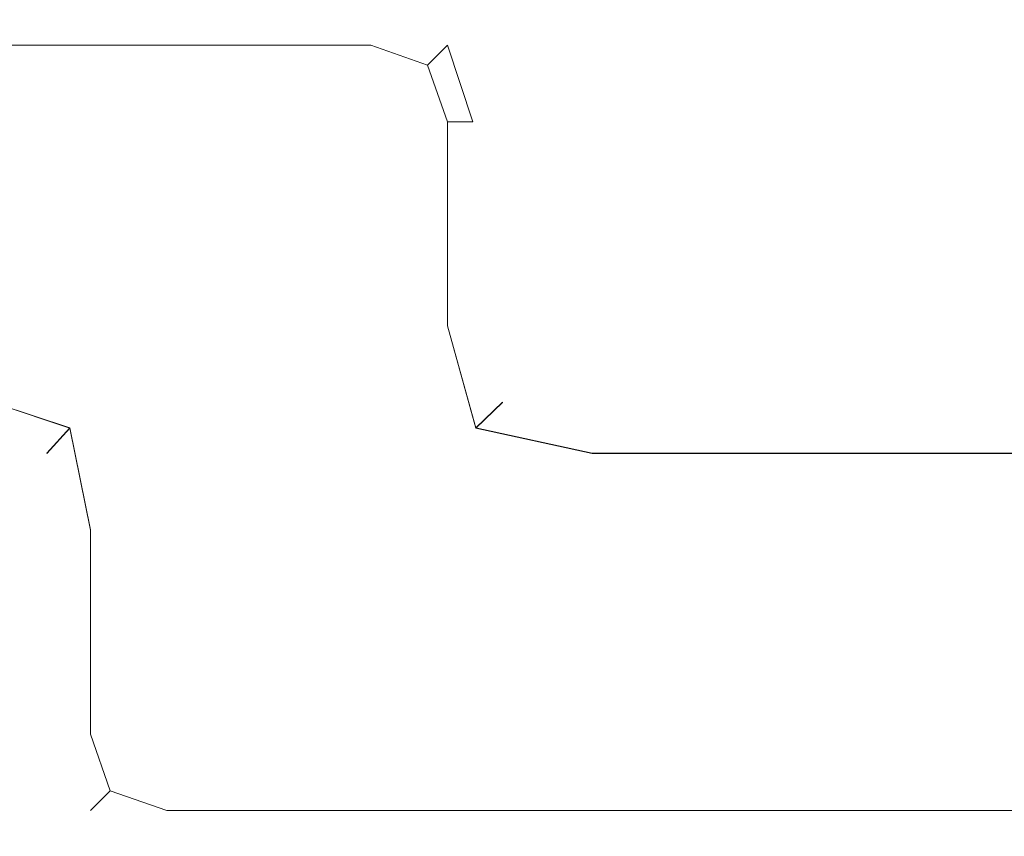
# Model space of a CAD drawing. Extents: x 0 to 900, y -15 to 0.
# Drawn here: x 872 to 875, y -15 to -13 of the extents above; entities that cross this region are included whole.
import ezdxf

# ---------------------------------------------------------------- set-up
doc = ezdxf.new("R2010")
doc.units = 0
doc.header["$LTSCALE"] = 500
doc.header["$MEASUREMENT"] = 0
doc.layers.add('CHROM', color=253, linetype='Continuous')

msp = doc.modelspace()

# ---------------------------------------------------------------- linework, layer by layer
at = {"layer": 'CHROM', "lineweight": 0}
for points, invisible_edges in [([(872.413, -13.0001, 450.526), (872.608, -13.0001, 450.526), (872.608, -13, 113.256), (872.413, -13, 113.256)], 15), ([(872.413, -13, 0.499), (872.413, -13, 113.256), (872.608, -13, 113.256), (872.608, -13, 0.499)], 15), ([(872.413, -13, 0.499), (872.608, -13, 0.499), (872.608, -13.062, 0.125), (872.413, -13.062, 0.125)], 11), ([(872.413, -13.0002, 1399.527), (872.608, -13.0002, 1399.527), (872.608, -13.0001, 912.539), (872.413, -13.0001, 912.539)], 15), ([(872.413, -13.0001, 450.526), (872.413, -13.0001, 912.539), (872.608, -13.0001, 912.539), (872.608, -13.0001, 450.526)], 15), ([(872.413, -13.0002, 1399.527), (872.413, -13.0003, 1774.132), (872.608, -13.0003, 1774.132), (872.608, -13.0002, 1399.527)], 15), ([(872.413, -13.0003, 1899.001), (872.413, -13.0003, 1899.1011), (872.608, -13.0003, 1899.1011), (872.608, -13.0003, 1899.001)], 15), ([(872.413, -13.0003, 1899.001), (872.608, -13.0003, 1899.001), (872.608, -13.0003, 1774.132), (872.413, -13.0003, 1774.132)], 15), ([(872.413, -13.0003, 1899.401), (872.413, -13.0003, 1899.725), (872.608, -13.0003, 1899.725), (872.608, -13.0003, 1899.401)], 15), ([(872.413, -13.0003, 1899.401), (872.608, -13.0003, 1899.401), (872.608, -13.0003, 1899.1011), (872.413, -13.0003, 1899.1011)], 15), ([(872.413, -13.0003, 1899.8999), (872.413, -13.0623, 1899.975), (872.608, -13.0623, 1899.975), (872.608, -13.0003, 1899.8999)], 15), ([(872.413, -13.0003, 1899.8999), (872.608, -13.0003, 1899.8999), (872.608, -13.0003, 1899.725), (872.413, -13.0003, 1899.725)], 15), ([(872.84, -13.0001, 450.526), (872.84, -13, 113.256), (872.608, -13, 113.256), (872.608, -13.0001, 450.526)], 15), ([(872.84, -13, 0.499), (872.608, -13, 0.499), (872.608, -13, 113.256), (872.84, -13, 113.256)], 15), ([(872.84, -13, 0.499), (872.84, -13.062, 0.125), (872.608, -13.062, 0.125), (872.608, -13, 0.499)], 13), ([(872.84, -13.0002, 1399.527), (872.84, -13.0001, 912.539), (872.608, -13.0001, 912.539), (872.608, -13.0002, 1399.527)], 15), ([(872.84, -13.0001, 450.526), (872.608, -13.0001, 450.526), (872.608, -13.0001, 912.539), (872.84, -13.0001, 912.539)], 15), ([(872.84, -13.0002, 1399.527), (872.608, -13.0002, 1399.527), (872.608, -13.0003, 1774.132), (872.84, -13.0003, 1774.132)], 15), ([(872.84, -13.0003, 1899.001), (872.608, -13.0003, 1899.001), (872.608, -13.0003, 1899.1011), (872.84, -13.0003, 1899.1011)], 15), ([(872.84, -13.0003, 1899.001), (872.84, -13.0003, 1774.132), (872.608, -13.0003, 1774.132), (872.608, -13.0003, 1899.001)], 15), ([(872.84, -13.0003, 1899.401), (872.608, -13.0003, 1899.401), (872.608, -13.0003, 1899.725), (872.84, -13.0003, 1899.725)], 15), ([(872.84, -13.0003, 1899.401), (872.84, -13.0003, 1899.1011), (872.608, -13.0003, 1899.1011), (872.608, -13.0003, 1899.401)], 15), ([(872.84, -13.0003, 1899.8999), (872.608, -13.0003, 1899.8999), (872.608, -13.0623, 1899.975), (872.84, -13.0623, 1899.975)], 15), ([(872.84, -13.0003, 1899.8999), (872.84, -13.0003, 1899.725), (872.608, -13.0003, 1899.725), (872.608, -13.0003, 1899.8999)], 15), ([(872.84, -13.0001, 450.526), (873.0901, -13.0001, 450.526), (873.0901, -13, 113.256), (872.84, -13, 113.256)], 15), ([(872.84, -13, 0.499), (872.84, -13, 113.256), (873.0901, -13, 113.256), (873.0901, -13, 0.499)], 15), ([(872.84, -13, 0.499), (873.0901, -13, 0.499), (873.0901, -13.062, 0.125), (872.84, -13.062, 0.125)], 11), ([(872.84, -13.0002, 1399.527), (873.0901, -13.0002, 1399.527), (873.0901, -13.0001, 912.539), (872.84, -13.0001, 912.539)], 15), ([(872.84, -13.0001, 450.526), (872.84, -13.0001, 912.539), (873.0901, -13.0001, 912.539), (873.0901, -13.0001, 450.526)], 15), ([(872.84, -13.0002, 1399.527), (872.84, -13.0003, 1774.132), (873.0901, -13.0003, 1774.132), (873.0901, -13.0002, 1399.527)], 15), ([(872.84, -13.0003, 1899.001), (872.84, -13.0003, 1899.1011), (873.0901, -13.0003, 1899.1011), (873.0901, -13.0003, 1899.001)], 15), ([(872.84, -13.0003, 1899.001), (873.0901, -13.0003, 1899.001), (873.0901, -13.0003, 1774.132), (872.84, -13.0003, 1774.132)], 15), ([(872.84, -13.0003, 1899.401), (872.84, -13.0003, 1899.725), (873.0901, -13.0003, 1899.725), (873.0901, -13.0003, 1899.401)], 15), ([(872.84, -13.0003, 1899.401), (873.0901, -13.0003, 1899.401), (873.0901, -13.0003, 1899.1011), (872.84, -13.0003, 1899.1011)], 15), ([(872.84, -13.0003, 1899.8999), (872.84, -13.0623, 1899.975), (873.0901, -13.0623, 1899.975), (873.0901, -13.0003, 1899.8999)], 15), ([(872.84, -13.0003, 1899.8999), (873.0901, -13.0003, 1899.8999), (873.0901, -13.0003, 1899.725), (872.84, -13.0003, 1899.725)], 15), ([(873.34, -13.0001, 450.526), (873.34, -13, 113.256), (873.0901, -13, 113.256), (873.0901, -13.0001, 450.526)], 15), ([(873.34, -13, 0.499), (873.0901, -13, 0.499), (873.0901, -13, 113.256), (873.34, -13, 113.256)], 15), ([(873.34, -13, 0.499), (873.34, -13.062, 0.125), (873.0901, -13.062, 0.125), (873.0901, -13, 0.499)], 13), ([(873.34, -13.0002, 1399.527), (873.34, -13.0001, 912.539), (873.0901, -13.0001, 912.539), (873.0901, -13.0002, 1399.527)], 15), ([(873.34, -13.0001, 450.526), (873.0901, -13.0001, 450.526), (873.0901, -13.0001, 912.539), (873.34, -13.0001, 912.539)], 15), ([(873.34, -13.0002, 1399.527), (873.0901, -13.0002, 1399.527), (873.0901, -13.0003, 1774.132), (873.34, -13.0003, 1774.132)], 15), ([(873.34, -13.0003, 1899.001), (873.0901, -13.0003, 1899.001), (873.0901, -13.0003, 1899.1011), (873.34, -13.0003, 1899.1011)], 15), ([(873.34, -13.0003, 1899.001), (873.34, -13.0003, 1774.132), (873.0901, -13.0003, 1774.132), (873.0901, -13.0003, 1899.001)], 15), ([(873.34, -13.0003, 1899.401), (873.0901, -13.0003, 1899.401), (873.0901, -13.0003, 1899.725), (873.34, -13.0003, 1899.725)], 15), ([(873.34, -13.0003, 1899.401), (873.34, -13.0003, 1899.1011), (873.0901, -13.0003, 1899.1011), (873.0901, -13.0003, 1899.401)], 15), ([(873.34, -13.0003, 1899.8999), (873.0901, -13.0003, 1899.8999), (873.0901, -13.0623, 1899.975), (873.34, -13.0623, 1899.975)], 15), ([(873.34, -13.0003, 1899.8999), (873.34, -13.0003, 1899.725), (873.0901, -13.0003, 1899.725), (873.0901, -13.0003, 1899.8999)], 15), ([(873.34, -13.0001, 450.526), (873.528, -13.0621, 450.526), (873.528, -13.062, 113.256), (873.34, -13, 113.256)], 15), ([(873.34, -13, 0.499), (873.34, -13, 113.256), (873.528, -13.062, 113.256), (873.528, -13.062, 0.499)], 11), ([(873.34, -13, 0.499), (873.528, -13.062, 0.499), (873.479, -13.111, 0.222), (873.34, -13.062, 0.125)], 9), ([(873.34, -13.0002, 1399.527), (873.528, -13.0622, 1399.527), (873.528, -13.0621, 912.539), (873.34, -13.0001, 912.539)], 15), ([(873.34, -13.0001, 450.526), (873.34, -13.0001, 912.539), (873.528, -13.0621, 912.539), (873.528, -13.0621, 450.526)], 15), ([(873.34, -13.0002, 1399.527), (873.34, -13.0003, 1774.132), (873.528, -13.0623, 1774.132), (873.528, -13.0622, 1399.527)], 15), ([(873.34, -13.0003, 1899.001), (873.34, -13.0003, 1899.1011), (873.528, -13.0623, 1899.1011), (873.528, -13.0623, 1899.001)], 11), ([(873.34, -13.0003, 1899.001), (873.528, -13.0623, 1899.001), (873.528, -13.0623, 1774.132), (873.34, -13.0003, 1774.132)], 13), ([(873.34, -13.0003, 1899.401), (873.34, -13.0003, 1899.725), (873.528, -13.0623, 1899.725), (873.528, -13.0623, 1899.401)], 15), ([(873.34, -13.0003, 1899.401), (873.528, -13.0623, 1899.401), (873.528, -13.0623, 1899.1011), (873.34, -13.0003, 1899.1011)], 15), ([(873.34, -13.0003, 1899.8999), (873.34, -13.0623, 1899.975), (873.479, -13.1113, 1899.9559), (873.528, -13.0623, 1899.8999)], 15), ([(873.34, -13.0003, 1899.8999), (873.528, -13.0623, 1899.8999), (873.528, -13.0623, 1899.725), (873.34, -13.0003, 1899.725)], 15), ([(872.413, -13.25, 0), (872.413, -13.062, 0.125), (872.608, -13.062, 0.125), (872.608, -13.25, 0)], 15), ([(872.413, -13.2503, 1900), (872.608, -13.2503, 1900), (872.608, -13.0623, 1899.975), (872.413, -13.0623, 1899.975)], 11), ([(872.84, -13.25, 0), (872.608, -13.25, 0), (872.608, -13.062, 0.125), (872.84, -13.062, 0.125)], 15), ([(872.84, -13.2503, 1900), (872.84, -13.0623, 1899.975), (872.608, -13.0623, 1899.975), (872.608, -13.2503, 1900)], 13), ([(872.84, -13.25, 0), (872.84, -13.062, 0.125), (873.0901, -13.062, 0.125), (873.0901, -13.25, 0)], 15), ([(872.84, -13.2503, 1900), (873.0901, -13.2503, 1900), (873.0901, -13.0623, 1899.975), (872.84, -13.0623, 1899.975)], 11), ([(873.34, -13.25, 0), (873.0901, -13.25, 0), (873.0901, -13.062, 0.125), (873.34, -13.062, 0.125)], 15), ([(873.34, -13.2503, 1900), (873.34, -13.0623, 1899.975), (873.0901, -13.0623, 1899.975), (873.0901, -13.2503, 1900)], 13), ([(873.34, -13.25, 0), (873.34, -13.062, 0.125), (873.479, -13.111, 0.222), (873.528, -13.25, 0.125)], 11), ([(873.34, -13.2503, 1900), (873.528, -13.2503, 1899.975), (873.479, -13.1113, 1899.9559), (873.34, -13.0623, 1899.975)], 11), ([(873.59, -13.25, 0.499), (873.528, -13.25, 0.125), (873.479, -13.111, 0.222), (873.528, -13.062, 0.499)], 15), ([(873.59, -13.2503, 1899.8999), (873.528, -13.0623, 1899.8999), (873.479, -13.1113, 1899.9559), (873.528, -13.2503, 1899.975)], 4), ([(873.59, -13.2501, 450.526), (873.59, -13.25, 113.256), (873.528, -13.062, 113.256), (873.528, -13.0621, 450.526)], 11), ([(873.59, -13.25, 0.499), (873.528, -13.062, 0.499), (873.528, -13.062, 113.256), (873.59, -13.25, 113.256)], 15), ([(873.59, -13.2502, 1399.527), (873.59, -13.2501, 912.539), (873.528, -13.0621, 912.539), (873.528, -13.0622, 1399.527)], 11), ([(873.59, -13.2501, 450.526), (873.528, -13.0621, 450.526), (873.528, -13.0621, 912.539), (873.59, -13.2501, 912.539)], 13), ([(873.59, -13.2502, 1399.527), (873.528, -13.0622, 1399.527), (873.528, -13.0623, 1774.132), (873.59, -13.2503, 1774.132)], 13), ([(873.59, -13.2503, 1899.001), (873.528, -13.0623, 1899.001), (873.528, -13.0623, 1899.1011), (873.59, -13.2503, 1899.1011)], 15), ([(873.59, -13.2503, 1899.001), (873.59, -13.2503, 1774.132), (873.528, -13.0623, 1774.132), (873.528, -13.0623, 1899.001)], 15), ([(873.59, -13.2503, 1899.401), (873.528, -13.0623, 1899.401), (873.528, -13.0623, 1899.725), (873.59, -13.2503, 1899.725)], 13), ([(873.59, -13.2503, 1899.401), (873.59, -13.2503, 1899.1011), (873.528, -13.0623, 1899.1011), (873.528, -13.0623, 1899.401)], 11), ([(873.59, -13.2503, 1899.8999), (873.59, -13.2503, 1899.725), (873.528, -13.0623, 1899.725), (873.528, -13.0623, 1899.8999)], 11), ([(872.413, -13.25, 0), (872.608, -13.25, 0), (872.608, -13.5, 0), (872.413, -13.5, 0)], 15), ([(872.413, -13.2503, 1900), (872.413, -13.5003, 1900), (872.608, -13.5003, 1900), (872.608, -13.2503, 1900)], 15), ([(872.84, -13.25, 0), (872.84, -13.5, 0), (872.608, -13.5, 0), (872.608, -13.25, 0)], 15), ([(872.84, -13.2503, 1900), (872.608, -13.2503, 1900), (872.608, -13.5003, 1900), (872.84, -13.5003, 1900)], 15), ([(872.84, -13.25, 0), (873.0901, -13.25, 0), (873.0901, -13.5, 0), (872.84, -13.5, 0)], 15), ([(872.84, -13.2503, 1900), (872.84, -13.5003, 1900), (873.0901, -13.5003, 1900), (873.0901, -13.2503, 1900)], 15), ([(873.34, -13.25, 0), (873.34, -13.5, 0), (873.0901, -13.5, 0), (873.0901, -13.25, 0)], 15), ([(873.34, -13.2503, 1900), (873.0901, -13.2503, 1900), (873.0901, -13.5003, 1900), (873.34, -13.5003, 1900)], 15), ([(873.34, -13.25, 0), (873.528, -13.25, 0.125), (873.528, -13.5, 0.125), (873.34, -13.5, 0)], 13), ([(873.34, -13.2503, 1900), (873.34, -13.5003, 1900), (873.528, -13.5003, 1899.975), (873.528, -13.2503, 1899.975)], 11), ([(873.59, -13.25, 0.499), (873.59, -13.5, 0.499), (873.528, -13.5, 0.125), (873.528, -13.25, 0.125)], 15), ([(873.59, -13.2503, 1899.8999), (873.528, -13.2503, 1899.975), (873.528, -13.5003, 1899.975), (873.59, -13.5003, 1899.8999)], 15), ([(873.59, -13.2501, 450.526), (873.59, -13.5001, 450.526), (873.59, -13.5, 113.256), (873.59, -13.25, 113.256)], 15), ([(873.59, -13.25, 0.499), (873.59, -13.25, 113.256), (873.59, -13.5, 113.256), (873.59, -13.5, 0.499)], 15), ([(873.59, -13.2502, 1399.527), (873.59, -13.5002, 1399.527), (873.59, -13.5001, 912.539), (873.59, -13.2501, 912.539)], 15), ([(873.59, -13.2501, 450.526), (873.59, -13.2501, 912.539), (873.59, -13.5001, 912.539), (873.59, -13.5001, 450.526)], 15), ([(873.59, -13.2502, 1399.527), (873.59, -13.2503, 1774.132), (873.59, -13.5003, 1774.132), (873.59, -13.5002, 1399.527)], 15), ([(873.59, -13.2503, 1899.001), (873.59, -13.2503, 1899.1011), (873.59, -13.5003, 1899.1011), (873.59, -13.5003, 1899.001)], 15), ([(873.59, -13.2503, 1899.001), (873.59, -13.5003, 1899.001), (873.59, -13.5003, 1774.132), (873.59, -13.2503, 1774.132)], 15), ([(873.59, -13.2503, 1899.401), (873.59, -13.2503, 1899.725), (873.59, -13.5003, 1899.725), (873.59, -13.5003, 1899.401)], 15), ([(873.59, -13.2503, 1899.401), (873.59, -13.5003, 1899.401), (873.59, -13.5003, 1899.1011), (873.59, -13.2503, 1899.1011)], 15), ([(873.59, -13.2503, 1899.8999), (873.59, -13.5003, 1899.8999), (873.59, -13.5003, 1899.725), (873.59, -13.2503, 1899.725)], 15), ([(872.413, -13.75, 0), (872.413, -13.5, 0), (872.608, -13.5, 0), (872.608, -13.75, 0)], 15), ([(872.413, -13.7503, 1900), (872.608, -13.7503, 1900), (872.608, -13.5003, 1900), (872.413, -13.5003, 1900)], 15), ([(872.84, -13.75, 0), (872.608, -13.75, 0), (872.608, -13.5, 0), (872.84, -13.5, 0)], 15), ([(872.84, -13.7503, 1900), (872.84, -13.5003, 1900), (872.608, -13.5003, 1900), (872.608, -13.7503, 1900)], 15), ([(872.84, -13.75, 0), (872.84, -13.5, 0), (873.0901, -13.5, 0), (873.0901, -13.75, 0)], 15), ([(872.84, -13.7503, 1900), (873.0901, -13.7503, 1900), (873.0901, -13.5003, 1900), (872.84, -13.5003, 1900)], 15), ([(873.34, -13.75, 0), (873.0901, -13.75, 0), (873.0901, -13.5, 0), (873.34, -13.5, 0)], 15), ([(873.34, -13.7503, 1900), (873.34, -13.5003, 1900), (873.0901, -13.5003, 1900), (873.0901, -13.7503, 1900)], 15), ([(873.34, -13.75, 0), (873.34, -13.5, 0), (873.528, -13.5, 0.125), (873.528, -13.75, 0.125)], 15), ([(873.34, -13.7503, 1900), (873.528, -13.7503, 1899.975), (873.528, -13.5003, 1899.975), (873.34, -13.5003, 1900)], 13), ([(873.59, -13.75, 0.499), (873.528, -13.75, 0.125), (873.528, -13.5, 0.125), (873.59, -13.5, 0.499)], 13), ([(873.59, -13.7503, 1899.8999), (873.59, -13.5003, 1899.8999), (873.528, -13.5003, 1899.975), (873.528, -13.7503, 1899.975)], 15), ([(873.59, -13.7501, 450.526), (873.59, -13.75, 113.256), (873.59, -13.5, 113.256), (873.59, -13.5001, 450.526)], 15), ([(873.59, -13.75, 0.499), (873.59, -13.5, 0.499), (873.59, -13.5, 113.256), (873.59, -13.75, 113.256)], 15), ([(873.59, -13.7502, 1399.527), (873.59, -13.7501, 912.539), (873.59, -13.5001, 912.539), (873.59, -13.5002, 1399.527)], 15), ([(873.59, -13.7501, 450.526), (873.59, -13.5001, 450.526), (873.59, -13.5001, 912.539), (873.59, -13.7501, 912.539)], 15), ([(873.59, -13.7502, 1399.527), (873.59, -13.5002, 1399.527), (873.59, -13.5003, 1774.132), (873.59, -13.7503, 1774.132)], 15), ([(873.59, -13.7503, 1899.001), (873.59, -13.5003, 1899.001), (873.59, -13.5003, 1899.1011), (873.59, -13.7503, 1899.1011)], 15), ([(873.59, -13.7503, 1899.001), (873.59, -13.7503, 1774.132), (873.59, -13.5003, 1774.132), (873.59, -13.5003, 1899.001)], 15), ([(873.59, -13.7503, 1899.401), (873.59, -13.5003, 1899.401), (873.59, -13.5003, 1899.725), (873.59, -13.7503, 1899.725)], 15), ([(873.59, -13.7503, 1899.401), (873.59, -13.7503, 1899.1011), (873.59, -13.5003, 1899.1011), (873.59, -13.5003, 1899.401)], 15), ([(873.59, -13.7503, 1899.8999), (873.59, -13.7503, 1899.725), (873.59, -13.5003, 1899.725), (873.59, -13.5003, 1899.8999)], 15), ([(872.413, -13.75, 0), (872.608, -13.75, 0), (872.602, -14, 0.04), (872.413, -13.937, 0.062)], 15), ([(872.413, -13.7503, 1900), (872.413, -13.9373, 1899.969), (872.602, -14.0003, 1899.98), (872.608, -13.7503, 1900)], 13), ([(872.84, -13.75, 0), (872.84, -14, 0), (872.602, -14, 0.04), (872.608, -13.75, 0)], 15), ([(872.84, -13.7503, 1900), (872.608, -13.7503, 1900), (872.602, -14.0003, 1899.98), (872.84, -14.0003, 1900)], 15), ([(872.84, -13.75, 0), (873.0901, -13.75, 0), (873.0901, -14, 0), (872.84, -14, 0)], 15), ([(872.84, -13.7503, 1900), (872.84, -14.0003, 1900), (873.0901, -14.0003, 1900), (873.0901, -13.7503, 1900)], 15), ([(873.34, -13.75, 0), (873.34, -14, 0), (873.0901, -14, 0), (873.0901, -13.75, 0)], 15), ([(873.34, -13.7503, 1900), (873.0901, -13.7503, 1900), (873.0901, -14.0003, 1900), (873.34, -14.0003, 1900)], 15), ([(873.34, -13.75, 0), (873.528, -13.75, 0.125), (873.597, -14, 0.08), (873.34, -14, 0)], 15), ([(873.34, -13.7503, 1900), (873.34, -14.0003, 1900), (873.597, -14.0003, 1899.984), (873.528, -13.7503, 1899.975)], 11), ([(873.59, -13.75, 0.499), (873.663, -13.937, 0.499), (873.597, -14, 0.08), (873.528, -13.75, 0.125)], 9), ([(873.59, -13.7503, 1899.8999), (873.528, -13.7503, 1899.975), (873.597, -14.0003, 1899.984), (873.663, -13.9373, 1899.8999)], 15), ([(873.59, -13.7501, 450.526), (873.663, -13.9371, 450.526), (873.663, -13.937, 113.256), (873.59, -13.75, 113.256)], 13), ([(873.59, -13.75, 0.499), (873.59, -13.75, 113.256), (873.663, -13.937, 113.256), (873.663, -13.937, 0.499)], 11), ([(873.59, -13.7502, 1399.527), (873.663, -13.9372, 1399.527), (873.663, -13.9371, 912.539), (873.59, -13.7501, 912.539)], 15), ([(873.59, -13.7501, 450.526), (873.59, -13.7501, 912.539), (873.663, -13.9371, 912.539), (873.663, -13.9371, 450.526)], 11), ([(873.59, -13.7502, 1399.527), (873.59, -13.7503, 1774.132), (873.663, -13.9373, 1774.132), (873.663, -13.9372, 1399.527)], 15), ([(873.59, -13.7503, 1899.001), (873.59, -13.7503, 1899.1011), (873.663, -13.9373, 1899.1011), (873.663, -13.9373, 1899.001)], 11), ([(873.59, -13.7503, 1899.001), (873.663, -13.9373, 1899.001), (873.663, -13.9373, 1774.132), (873.59, -13.7503, 1774.132)], 13), ([(873.59, -13.7503, 1899.401), (873.59, -13.7503, 1899.725), (873.663, -13.9373, 1899.725), (873.663, -13.9373, 1899.401)], 15), ([(873.59, -13.7503, 1899.401), (873.663, -13.9373, 1899.401), (873.663, -13.9373, 1899.1011), (873.59, -13.7503, 1899.1011)], 15), ([(873.59, -13.7503, 1899.8999), (873.663, -13.9373, 1899.8999), (873.663, -13.9373, 1899.725), (873.59, -13.7503, 1899.725)], 15), ([(872.413, -14, 0.25), (872.413, -13.937, 0.062), (872.602, -14, 0.04), (872.546, -14.062, 0.25)], 13), ([(872.413, -14.0003, 1899.875), (872.546, -14.0623, 1899.875), (872.602, -14.0003, 1899.98), (872.413, -13.9373, 1899.969)], 13), ([(873.882, -14, 0.499), (873.882, -14.062, 0.125), (873.597, -14, 0.08), (873.663, -13.937, 0.499)], 13), ([(873.882, -14.0003, 1899.8999), (873.663, -13.9373, 1899.8999), (873.597, -14.0003, 1899.984), (873.882, -14.0623, 1899.975)], 13), ([(873.882, -14.0001, 450.526), (873.882, -14, 113.256), (873.663, -13.937, 113.256), (873.663, -13.9371, 450.526)], 15), ([(873.882, -14, 0.499), (873.663, -13.937, 0.499), (873.663, -13.937, 113.256), (873.882, -14, 113.256)], 15), ([(873.882, -14.0002, 1399.527), (873.882, -14.0001, 912.539), (873.663, -13.9371, 912.539), (873.663, -13.9372, 1399.527)], 11), ([(873.882, -14.0001, 450.526), (873.663, -13.9371, 450.526), (873.663, -13.9371, 912.539), (873.882, -14.0001, 912.539)], 15), ([(873.882, -14.0002, 1399.527), (873.663, -13.9372, 1399.527), (873.663, -13.9373, 1774.132), (873.882, -14.0003, 1774.132)], 13), ([(873.882, -14.0003, 1899.001), (873.663, -13.9373, 1899.001), (873.663, -13.9373, 1899.1011), (873.882, -14.0003, 1899.1011)], 15), ([(873.882, -14.0003, 1899.001), (873.882, -14.0003, 1774.132), (873.663, -13.9373, 1774.132), (873.663, -13.9373, 1899.001)], 15), ([(873.882, -14.0003, 1899.401), (873.663, -13.9373, 1899.401), (873.663, -13.9373, 1899.725), (873.882, -14.0003, 1899.725)], 13), ([(873.882, -14.0003, 1899.401), (873.882, -14.0003, 1899.1011), (873.663, -13.9373, 1899.1011), (873.663, -13.9373, 1899.401)], 11), ([(873.882, -14.0003, 1899.8999), (873.882, -14.0003, 1899.725), (873.663, -13.9373, 1899.725), (873.663, -13.9373, 1899.8999)], 11), ([(872.413, -14, 0.25), (872.546, -14.062, 0.25), (872.546, -14.062, 0.499), (872.413, -14, 0.499)], 15), ([(872.413, -14.0001, 450.526), (872.413, -14, 113.318), (872.546, -14.062, 113.318), (872.546, -14.0621, 450.526)], 15), ([(872.413, -14, 0.749), (872.546, -14.062, 0.749), (872.546, -14.062, 113.318), (872.413, -14, 113.318)], 15), ([(872.413, -14, 0.749), (872.413, -14, 0.499), (872.546, -14.062, 0.499), (872.546, -14.062, 0.749)], 15), ([(872.413, -14.0002, 1399.527), (872.413, -14.0001, 912.539), (872.546, -14.0621, 912.539), (872.546, -14.0622, 1399.527)], 11), ([(872.413, -14.0001, 450.526), (872.546, -14.0621, 450.526), (872.546, -14.0621, 912.539), (872.413, -14.0001, 912.539)], 15), ([(872.413, -14.0002, 1399.527), (872.546, -14.0622, 1399.527), (872.546, -14.0623, 1774.226), (872.413, -14.0003, 1774.226)], 13), ([(872.413, -14.0003, 1899.376), (872.546, -14.0623, 1899.376), (872.546, -14.0623, 1899.688), (872.413, -14.0003, 1899.688)], 13), ([(872.413, -14.0003, 1899.376), (872.413, -14.0003, 1774.226), (872.546, -14.0623, 1774.226), (872.546, -14.0623, 1899.376)], 11), ([(872.413, -14.0003, 1899.875), (872.413, -14.0003, 1899.688), (872.546, -14.0623, 1899.688), (872.546, -14.0623, 1899.875)], 11), ([(872.59, -14.25, 0.25), (872.546, -14.062, 0.25), (872.602, -14, 0.04), (872.653, -14.25, 0.062)], 9), ([(872.59, -14.2503, 1899.875), (872.653, -14.2503, 1899.969), (872.602, -14.0003, 1899.98), (872.546, -14.0623, 1899.875)], 15), ([(872.84, -14.25, 0), (872.653, -14.25, 0.062), (872.602, -14, 0.04), (872.84, -14, 0)], 15), ([(872.84, -14.2503, 1900), (872.84, -14.0003, 1900), (872.602, -14.0003, 1899.98), (872.653, -14.2503, 1899.969)], 11), ([(872.84, -14.25, 0), (872.84, -14, 0), (873.0901, -14, 0), (873.0901, -14.25, 0)], 15), ([(872.84, -14.2503, 1900), (873.0901, -14.2503, 1900), (873.0901, -14.0003, 1900), (872.84, -14.0003, 1900)], 15), ([(873.34, -14.25, 0), (873.0901, -14.25, 0), (873.0901, -14, 0), (873.34, -14, 0)], 15), ([(873.34, -14.2503, 1900), (873.34, -14.0003, 1900), (873.0901, -14.0003, 1900), (873.0901, -14.2503, 1900)], 15), ([(873.34, -14.25, 0), (873.34, -14, 0), (873.597, -14, 0.08), (873.601, -14.25, 0)], 15), ([(873.34, -14.2503, 1900), (873.601, -14.2503, 1900), (873.597, -14.0003, 1899.984), (873.34, -14.0003, 1900)], 15), ([(873.882, -14.25, 0), (873.601, -14.25, 0), (873.597, -14, 0.08), (873.882, -14.062, 0.125)], 15), ([(873.882, -14.2503, 1900), (873.882, -14.0623, 1899.975), (873.597, -14.0003, 1899.984), (873.601, -14.2503, 1900)], 13), ([(873.882, -14.0001, 450.526), (874.355, -14.0001, 450.526), (874.355, -14, 113.256), (873.882, -14, 113.256)], 15), ([(873.882, -14, 0.499), (873.882, -14, 113.256), (874.355, -14, 113.256), (874.355, -14, 0.499)], 15), ([(873.882, -14, 0.499), (874.355, -14, 0.499), (874.355, -14.062, 0.125), (873.882, -14.062, 0.125)], 11), ([(873.882, -14.0002, 1399.527), (874.355, -14.0002, 1399.527), (874.355, -14.0001, 912.539), (873.882, -14.0001, 912.539)], 15), ([(873.882, -14.0001, 450.526), (873.882, -14.0001, 912.539), (874.355, -14.0001, 912.539), (874.355, -14.0001, 450.526)], 15), ([(873.882, -14.0002, 1399.527), (873.882, -14.0003, 1774.132), (874.355, -14.0003, 1774.132), (874.355, -14.0002, 1399.527)], 15), ([(873.882, -14.0003, 1899.001), (873.882, -14.0003, 1899.1011), (874.355, -14.0003, 1899.1011), (874.355, -14.0003, 1899.001)], 15), ([(873.882, -14.0003, 1899.001), (874.355, -14.0003, 1899.001), (874.355, -14.0003, 1774.132), (873.882, -14.0003, 1774.132)], 15), ([(873.882, -14.0003, 1899.401), (873.882, -14.0003, 1899.725), (874.355, -14.0003, 1899.725), (874.355, -14.0003, 1899.401)], 15), ([(873.882, -14.0003, 1899.401), (874.355, -14.0003, 1899.401), (874.355, -14.0003, 1899.1011), (873.882, -14.0003, 1899.1011)], 15), ([(873.882, -14.0003, 1899.8999), (873.882, -14.0623, 1899.975), (874.355, -14.0623, 1899.975), (874.355, -14.0003, 1899.8999)], 15), ([(873.882, -14.0003, 1899.8999), (874.355, -14.0003, 1899.8999), (874.355, -14.0003, 1899.725), (873.882, -14.0003, 1899.725)], 15), ([(875.188, -14.0001, 450.526), (875.188, -14, 113.256), (874.355, -14, 113.256), (874.355, -14.0001, 450.526)], 15), ([(875.188, -14, 0.499), (874.355, -14, 0.499), (874.355, -14, 113.256), (875.188, -14, 113.256)], 15), ([(875.188, -14, 0.499), (875.188, -14.062, 0.125), (874.355, -14.062, 0.125), (874.355, -14, 0.499)], 13), ([(875.188, -14.0002, 1399.527), (875.188, -14.0001, 912.539), (874.355, -14.0001, 912.539), (874.355, -14.0002, 1399.527)], 15), ([(875.188, -14.0001, 450.526), (874.355, -14.0001, 450.526), (874.355, -14.0001, 912.539), (875.188, -14.0001, 912.539)], 15), ([(875.188, -14.0002, 1399.527), (874.355, -14.0002, 1399.527), (874.355, -14.0003, 1774.132), (875.188, -14.0003, 1774.132)], 15), ([(875.188, -14.0003, 1899.001), (874.355, -14.0003, 1899.001), (874.355, -14.0003, 1899.1011), (875.188, -14.0003, 1899.1011)], 15), ([(875.188, -14.0003, 1899.001), (875.188, -14.0003, 1774.132), (874.355, -14.0003, 1774.132), (874.355, -14.0003, 1899.001)], 15), ([(875.188, -14.0003, 1899.401), (874.355, -14.0003, 1899.401), (874.355, -14.0003, 1899.725), (875.188, -14.0003, 1899.725)], 15), ([(875.188, -14.0003, 1899.401), (875.188, -14.0003, 1899.1011), (874.355, -14.0003, 1899.1011), (874.355, -14.0003, 1899.401)], 15), ([(875.188, -14.0003, 1899.8999), (874.355, -14.0003, 1899.8999), (874.355, -14.0623, 1899.975), (875.188, -14.0623, 1899.975)], 15), ([(875.188, -14.0003, 1899.8999), (875.188, -14.0003, 1899.725), (874.355, -14.0003, 1899.725), (874.355, -14.0003, 1899.8999)], 15), ([(872.59, -14.2501, 450.526), (872.546, -14.0621, 450.526), (872.546, -14.062, 113.318), (872.59, -14.25, 113.318)], 13), ([(872.59, -14.25, 0.25), (872.59, -14.25, 0.499), (872.546, -14.062, 0.499), (872.546, -14.062, 0.25)], 11), ([(872.59, -14.25, 0.749), (872.59, -14.25, 113.318), (872.546, -14.062, 113.318), (872.546, -14.062, 0.749)], 11), ([(872.59, -14.25, 0.749), (872.546, -14.062, 0.749), (872.546, -14.062, 0.499), (872.59, -14.25, 0.499)], 13), ([(872.59, -14.2502, 1399.527), (872.546, -14.0622, 1399.527), (872.546, -14.0621, 912.539), (872.59, -14.2501, 912.539)], 15), ([(872.59, -14.2501, 450.526), (872.59, -14.2501, 912.539), (872.546, -14.0621, 912.539), (872.546, -14.0621, 450.526)], 11), ([(872.59, -14.2502, 1399.527), (872.59, -14.2503, 1774.226), (872.546, -14.0623, 1774.226), (872.546, -14.0622, 1399.527)], 15), ([(872.59, -14.2503, 1899.376), (872.59, -14.2503, 1899.688), (872.546, -14.0623, 1899.688), (872.546, -14.0623, 1899.376)], 15), ([(872.59, -14.2503, 1899.376), (872.546, -14.0623, 1899.376), (872.546, -14.0623, 1774.226), (872.59, -14.2503, 1774.226)], 15), ([(872.59, -14.2503, 1899.875), (872.546, -14.0623, 1899.875), (872.546, -14.0623, 1899.688), (872.59, -14.2503, 1899.688)], 15), ([(873.882, -14.25, 0), (873.882, -14.062, 0.125), (874.355, -14.062, 0.125), (874.355, -14.25, 0)], 15), ([(873.882, -14.2503, 1900), (874.355, -14.2503, 1900), (874.355, -14.0623, 1899.975), (873.882, -14.0623, 1899.975)], 11), ([(875.188, -14.25, 0), (874.355, -14.25, 0), (874.355, -14.062, 0.125), (875.188, -14.062, 0.125)], 15), ([(875.188, -14.2503, 1900), (875.188, -14.0623, 1899.975), (874.355, -14.0623, 1899.975), (874.355, -14.2503, 1900)], 13), ([(872.59, -14.2501, 450.526), (872.59, -14.25, 113.318), (872.59, -14.5, 113.318), (872.59, -14.5001, 450.526)], 15), ([(872.59, -14.25, 0.25), (872.59, -14.5, 0.25), (872.59, -14.5, 0.499), (872.59, -14.25, 0.499)], 15), ([(872.59, -14.25, 0.25), (872.653, -14.25, 0.062), (872.653, -14.5, 0.062), (872.59, -14.5, 0.25)], 13), ([(872.59, -14.25, 0.749), (872.59, -14.5, 0.749), (872.59, -14.5, 113.318), (872.59, -14.25, 113.318)], 15), ([(872.59, -14.25, 0.749), (872.59, -14.25, 0.499), (872.59, -14.5, 0.499), (872.59, -14.5, 0.749)], 15), ([(872.59, -14.2502, 1399.527), (872.59, -14.2501, 912.539), (872.59, -14.5001, 912.539), (872.59, -14.5002, 1399.527)], 15), ([(872.59, -14.2501, 450.526), (872.59, -14.5001, 450.526), (872.59, -14.5001, 912.539), (872.59, -14.2501, 912.539)], 15), ([(872.59, -14.2502, 1399.527), (872.59, -14.5002, 1399.527), (872.59, -14.5003, 1774.226), (872.59, -14.2503, 1774.226)], 15), ([(872.59, -14.2503, 1899.376), (872.59, -14.5003, 1899.376), (872.59, -14.5003, 1899.688), (872.59, -14.2503, 1899.688)], 15), ([(872.59, -14.2503, 1899.376), (872.59, -14.2503, 1774.226), (872.59, -14.5003, 1774.226), (872.59, -14.5003, 1899.376)], 15), ([(872.59, -14.2503, 1899.875), (872.59, -14.5003, 1899.875), (872.653, -14.5003, 1899.969), (872.653, -14.2503, 1899.969)], 15), ([(872.59, -14.2503, 1899.875), (872.59, -14.2503, 1899.688), (872.59, -14.5003, 1899.688), (872.59, -14.5003, 1899.875)], 15), ([(872.84, -14.25, 0), (872.84, -14.5, 0), (872.653, -14.5, 0.062), (872.653, -14.25, 0.062)], 15), ([(872.84, -14.2503, 1900), (872.653, -14.2503, 1899.969), (872.653, -14.5003, 1899.969), (872.84, -14.5003, 1900)], 13), ([(872.84, -14.25, 0), (873.0901, -14.25, 0), (873.0901, -14.5, 0), (872.84, -14.5, 0)], 15), ([(872.84, -14.2503, 1900), (872.84, -14.5003, 1900), (873.0901, -14.5003, 1900), (873.0901, -14.2503, 1900)], 15), ([(873.34, -14.25, 0), (873.34, -14.5, 0), (873.0901, -14.5, 0), (873.0901, -14.25, 0)], 15), ([(873.34, -14.2503, 1900), (873.0901, -14.2503, 1900), (873.0901, -14.5003, 1900), (873.34, -14.5003, 1900)], 15), ([(873.34, -14.25, 0), (873.601, -14.25, 0), (873.601, -14.5, 0), (873.34, -14.5, 0)], 15), ([(873.34, -14.2503, 1900), (873.34, -14.5003, 1900), (873.601, -14.5003, 1900), (873.601, -14.2503, 1900)], 15), ([(873.882, -14.25, 0), (873.882, -14.5, 0), (873.601, -14.5, 0), (873.601, -14.25, 0)], 15), ([(873.882, -14.2503, 1900), (873.601, -14.2503, 1900), (873.601, -14.5003, 1900), (873.882, -14.5003, 1900)], 15), ([(873.882, -14.25, 0), (874.355, -14.25, 0), (874.355, -14.5, 0), (873.882, -14.5, 0)], 15), ([(873.882, -14.2503, 1900), (873.882, -14.5003, 1900), (874.386, -14.5003, 1900), (874.355, -14.2503, 1900)], 15), ([(875.188, -14.25, 0), (875.188, -14.5, 0), (874.355, -14.5, 0), (874.355, -14.25, 0)], 15), ([(875.188, -14.2503, 1900), (874.355, -14.2503, 1900), (874.386, -14.5003, 1900), (875.313, -14.5003, 1900)], 15), ([(872.59, -14.7501, 450.526), (872.59, -14.5001, 450.526), (872.59, -14.5, 113.318), (872.59, -14.75, 113.318)], 15), ([(872.59, -14.75, 0.25), (872.59, -14.75, 0.499), (872.59, -14.5, 0.499), (872.59, -14.5, 0.25)], 15), ([(872.59, -14.75, 0.25), (872.59, -14.5, 0.25), (872.653, -14.5, 0.062), (872.653, -14.75, 0.062)], 11), ([(872.59, -14.75, 0.749), (872.59, -14.75, 113.318), (872.59, -14.5, 113.318), (872.59, -14.5, 0.749)], 15), ([(872.59, -14.75, 0.749), (872.59, -14.5, 0.749), (872.59, -14.5, 0.499), (872.59, -14.75, 0.499)], 15), ([(872.59, -14.7502, 1399.527), (872.59, -14.5002, 1399.527), (872.59, -14.5001, 912.539), (872.59, -14.7501, 912.539)], 15), ([(872.59, -14.7501, 450.526), (872.59, -14.7501, 912.539), (872.59, -14.5001, 912.539), (872.59, -14.5001, 450.526)], 15), ([(872.59, -14.7502, 1399.527), (872.59, -14.7503, 1774.226), (872.59, -14.5003, 1774.226), (872.59, -14.5002, 1399.527)], 15), ([(872.59, -14.7503, 1899.376), (872.59, -14.7503, 1899.688), (872.59, -14.5003, 1899.688), (872.59, -14.5003, 1899.376)], 15), ([(872.59, -14.7503, 1899.376), (872.59, -14.5003, 1899.376), (872.59, -14.5003, 1774.226), (872.59, -14.7503, 1774.226)], 15), ([(872.59, -14.7503, 1899.875), (872.653, -14.7503, 1899.969), (872.653, -14.5003, 1899.969), (872.59, -14.5003, 1899.875)], 15), ([(872.59, -14.7503, 1899.875), (872.59, -14.5003, 1899.875), (872.59, -14.5003, 1899.688), (872.59, -14.7503, 1899.688)], 15), ([(872.84, -14.75), (872.653, -14.75, 0.062), (872.653, -14.5, 0.062), (872.84, -14.5, 0)], 15), ([(872.84, -14.7503, 1900), (872.84, -14.5003, 1900), (872.653, -14.5003, 1899.969), (872.653, -14.7503, 1899.969)], 11), ([(872.84, -14.75), (872.84, -14.5, 0), (873.0901, -14.5, 0), (873.0901, -14.75)], 15), ([(872.84, -14.7503, 1900), (873.0901, -14.7503, 1900), (873.0901, -14.5003, 1900), (872.84, -14.5003, 1900)], 15), ([(873.34, -14.75), (873.0901, -14.75), (873.0901, -14.5, 0), (873.34, -14.5, 0)], 15), ([(873.34, -14.7503, 1900), (873.34, -14.5003, 1900), (873.0901, -14.5003, 1900), (873.0901, -14.7503, 1900)], 15), ([(873.34, -14.75), (873.34, -14.5, 0), (873.601, -14.5, 0), (873.601, -14.75)], 15), ([(873.34, -14.7503, 1900), (873.601, -14.7503, 1900), (873.601, -14.5003, 1900), (873.34, -14.5003, 1900)], 15), ([(873.882, -14.75), (873.601, -14.75), (873.601, -14.5, 0), (873.882, -14.5, 0)], 15), ([(873.882, -14.7503, 1900), (873.882, -14.5003, 1900), (873.601, -14.5003, 1900), (873.601, -14.7503, 1900)], 15), ([(873.882, -14.75), (873.882, -14.5, 0), (874.355, -14.5, 0), (874.355, -14.75)], 15), ([(873.882, -14.7503, 1900), (874.48, -14.7503, 1900), (874.386, -14.5003, 1900), (873.882, -14.5003, 1900)], 15), ([(875.188, -14.75), (874.355, -14.75), (874.355, -14.5, 0), (875.188, -14.5, 0)], 15), ([(875.688, -14.7503, 1900), (875.313, -14.5003, 1900), (874.386, -14.5003, 1900), (874.48, -14.7503, 1900)], 15), ([(872.59, -14.7501, 450.526), (872.59, -14.75, 113.318), (872.653, -14.937, 113.318), (872.653, -14.9371, 450.526)], 11), ([(872.59, -14.75, 0.25), (872.653, -14.937, 0.25), (872.653, -14.937, 0.499), (872.59, -14.75, 0.499)], 13), ([(872.59, -14.75, 0.25), (872.653, -14.75, 0.062), (872.701, -14.889, 0.111), (872.653, -14.937, 0.25)], 9), ([(872.59, -14.75, 0.749), (872.653, -14.937, 0.749), (872.653, -14.937, 113.318), (872.59, -14.75, 113.318)], 13), ([(872.59, -14.75, 0.749), (872.59, -14.75, 0.499), (872.653, -14.937, 0.499), (872.653, -14.937, 0.749)], 11), ([(872.59, -14.7502, 1399.527), (872.59, -14.7501, 912.539), (872.653, -14.9371, 912.539), (872.653, -14.9372, 1399.527)], 15), ([(872.59, -14.7501, 450.526), (872.653, -14.9371, 450.526), (872.653, -14.9371, 912.539), (872.59, -14.7501, 912.539)], 13), ([(872.59, -14.7502, 1399.527), (872.653, -14.9372, 1399.527), (872.653, -14.9373, 1774.226), (872.59, -14.7503, 1774.226)], 15), ([(872.59, -14.7503, 1899.376), (872.653, -14.9373, 1899.376), (872.653, -14.9373, 1899.688), (872.59, -14.7503, 1899.688)], 15), ([(872.59, -14.7503, 1899.376), (872.59, -14.7503, 1774.226), (872.653, -14.9373, 1774.226), (872.653, -14.9373, 1899.376)], 15), ([(872.59, -14.7503, 1899.875), (872.653, -14.9373, 1899.875), (872.701, -14.8893, 1899.9451), (872.653, -14.7503, 1899.969)], 15), ([(872.59, -14.7503, 1899.875), (872.59, -14.7503, 1899.688), (872.653, -14.9373, 1899.688), (872.653, -14.9373, 1899.875)], 15), ([(872.84, -14.75), (872.84, -14.937, 0.062), (872.701, -14.889, 0.111), (872.653, -14.75, 0.062)], 15), ([(872.84, -14.7503, 1900), (872.653, -14.7503, 1899.969), (872.701, -14.8893, 1899.9451), (872.84, -14.9373, 1899.969)], 9), ([(872.84, -14.75), (873.0901, -14.75), (873.0901, -14.937, 0.062), (872.84, -14.937, 0.062)], 15), ([(872.84, -14.7503, 1900), (872.84, -14.9373, 1899.969), (873.0901, -14.9373, 1899.969), (873.0901, -14.7503, 1900)], 13), ([(873.34, -14.75), (873.34, -14.937, 0.062), (873.0901, -14.937, 0.062), (873.0901, -14.75)], 15), ([(873.34, -14.7503, 1900), (873.0901, -14.7503, 1900), (873.0901, -14.9373, 1899.969), (873.34, -14.9373, 1899.969)], 11), ([(873.34, -14.75), (873.601, -14.75), (873.601, -14.937, 0.062), (873.34, -14.937, 0.062)], 15), ([(873.34, -14.7503, 1900), (873.34, -14.9373, 1899.969), (873.601, -14.9373, 1899.969), (873.601, -14.7503, 1900)], 13), ([(873.882, -14.75), (873.882, -14.937, 0.062), (873.601, -14.937, 0.062), (873.601, -14.75)], 15), ([(873.882, -14.7503, 1900), (873.601, -14.7503, 1900), (873.601, -14.9373, 1899.969), (873.882, -14.9373, 1899.969)], 11), ([(873.882, -14.75), (874.355, -14.75), (874.355, -14.937, 0.062), (873.882, -14.937, 0.062)], 15), ([(873.882, -14.7503, 1900), (873.882, -14.9373, 1899.969), (874.542, -14.9373, 1899.969), (874.48, -14.7503, 1900)], 13), ([(875.188, -14.75), (875.188, -14.937, 0.062), (874.355, -14.937, 0.062), (874.355, -14.75)], 15), ([(875.688, -14.7503, 1900), (874.48, -14.7503, 1900), (874.542, -14.9373, 1899.969), (875.938, -14.9373, 1899.969)], 11), ([(872.84, -15, 0.25), (872.653, -14.937, 0.25), (872.701, -14.889, 0.111), (872.84, -14.937, 0.062)], 11), ([(872.84, -15.0003, 1899.875), (872.84, -14.9373, 1899.969), (872.701, -14.8893, 1899.9451), (872.653, -14.9373, 1899.875)], 11), ([(872.84, -15.0001, 450.526), (872.653, -14.9371, 450.526), (872.653, -14.937, 113.318), (872.84, -15, 113.318)], 15), ([(872.84, -15, 0.25), (872.84, -15, 0.499), (872.653, -14.937, 0.499), (872.653, -14.937, 0.25)], 15), ([(872.84, -15, 0.749), (872.84, -15, 113.318), (872.653, -14.937, 113.318), (872.653, -14.937, 0.749)], 15), ([(872.84, -15, 0.749), (872.653, -14.937, 0.749), (872.653, -14.937, 0.499), (872.84, -15, 0.499)], 15), ([(872.84, -15.0002, 1399.527), (872.653, -14.9372, 1399.527), (872.653, -14.9371, 912.539), (872.84, -15.0001, 912.539)], 13), ([(872.84, -15.0001, 450.526), (872.84, -15.0001, 912.539), (872.653, -14.9371, 912.539), (872.653, -14.9371, 450.526)], 15), ([(872.84, -15.0002, 1399.527), (872.84, -15.0003, 1774.226), (872.653, -14.9373, 1774.226), (872.653, -14.9372, 1399.527)], 11), ([(872.84, -15.0003, 1899.376), (872.84, -15.0003, 1899.688), (872.653, -14.9373, 1899.688), (872.653, -14.9373, 1899.376)], 11), ([(872.84, -15.0003, 1899.376), (872.653, -14.9373, 1899.376), (872.653, -14.9373, 1774.226), (872.84, -15.0003, 1774.226)], 13), ([(872.84, -15.0003, 1899.875), (872.653, -14.9373, 1899.875), (872.653, -14.9373, 1899.688), (872.84, -15.0003, 1899.688)], 13), ([(872.84, -15, 0.25), (872.84, -14.937, 0.062), (873.0901, -14.937, 0.062), (873.0901, -15, 0.25)], 13), ([(872.84, -15.0003, 1899.875), (873.0901, -15.0003, 1899.875), (873.0901, -14.9373, 1899.969), (872.84, -14.9373, 1899.969)], 15), ([(873.34, -15, 0.25), (873.0901, -15, 0.25), (873.0901, -14.937, 0.062), (873.34, -14.937, 0.062)], 11), ([(873.34, -15.0003, 1899.875), (873.34, -14.9373, 1899.969), (873.0901, -14.9373, 1899.969), (873.0901, -15.0003, 1899.875)], 15), ([(873.34, -15, 0.25), (873.34, -14.937, 0.062), (873.601, -14.937, 0.062), (873.601, -15, 0.25)], 13), ([(873.34, -15.0003, 1899.875), (873.601, -15.0003, 1899.875), (873.601, -14.9373, 1899.969), (873.34, -14.9373, 1899.969)], 15), ([(873.882, -15, 0.25), (873.601, -15, 0.25), (873.601, -14.937, 0.062), (873.882, -14.937, 0.062)], 11), ([(873.882, -15.0003, 1899.875), (873.882, -14.9373, 1899.969), (873.601, -14.9373, 1899.969), (873.601, -15.0003, 1899.875)], 15), ([(873.882, -15, 0.25), (873.882, -14.937, 0.062), (874.355, -14.937, 0.062), (874.355, -15, 0.25)], 13), ([(873.882, -15.0003, 1899.875), (874.48, -15.0003, 1899.875), (874.542, -14.9373, 1899.969), (873.882, -14.9373, 1899.969)], 15), ([(875.188, -15, 0.25), (874.355, -15, 0.25), (874.355, -14.937, 0.062), (875.188, -14.937, 0.062)], 11), ([(875.688, -15.0003, 1899.875), (875.938, -14.9373, 1899.969), (874.542, -14.9373, 1899.969), (874.48, -15.0003, 1899.875)], 15), ([(872.84, -15.0001, 450.526), (872.84, -15, 113.318), (873.0901, -15, 113.318), (873.0901, -15.0001, 450.526)], 15), ([(872.84, -15, 0.25), (873.0901, -15, 0.25), (873.0901, -15, 0.499), (872.84, -15, 0.499)], 15), ([(872.84, -15, 0.749), (873.0901, -15, 0.749), (873.0901, -15, 113.318), (872.84, -15, 113.318)], 15), ([(872.84, -15, 0.749), (872.84, -15, 0.499), (873.0901, -15, 0.499), (873.0901, -15, 0.749)], 15), ([(872.84, -15.0002, 1399.527), (872.84, -15.0001, 912.539), (873.0901, -15.0001, 912.539), (873.0901, -15.0002, 1399.527)], 15), ([(872.84, -15.0001, 450.526), (873.0901, -15.0001, 450.526), (873.0901, -15.0001, 912.539), (872.84, -15.0001, 912.539)], 15), ([(872.84, -15.0002, 1399.527), (873.0901, -15.0002, 1399.527), (873.0901, -15.0003, 1774.226), (872.84, -15.0003, 1774.226)], 15), ([(872.84, -15.0003, 1899.376), (873.0901, -15.0003, 1899.376), (873.0901, -15.0003, 1899.688), (872.84, -15.0003, 1899.688)], 15), ([(872.84, -15.0003, 1899.376), (872.84, -15.0003, 1774.226), (873.0901, -15.0003, 1774.226), (873.0901, -15.0003, 1899.376)], 15), ([(872.84, -15.0003, 1899.875), (872.84, -15.0003, 1899.688), (873.0901, -15.0003, 1899.688), (873.0901, -15.0003, 1899.875)], 15), ([(873.34, -15.0001, 450.526), (873.0901, -15.0001, 450.526), (873.0901, -15, 113.318), (873.34, -15, 113.318)], 15), ([(873.34, -15, 0.25), (873.34, -15, 0.499), (873.0901, -15, 0.499), (873.0901, -15, 0.25)], 15), ([(873.34, -15, 0.749), (873.34, -15, 113.318), (873.0901, -15, 113.318), (873.0901, -15, 0.749)], 15), ([(873.34, -15, 0.749), (873.0901, -15, 0.749), (873.0901, -15, 0.499), (873.34, -15, 0.499)], 15), ([(873.34, -15.0002, 1399.527), (873.0901, -15.0002, 1399.527), (873.0901, -15.0001, 912.539), (873.34, -15.0001, 912.539)], 15), ([(873.34, -15.0001, 450.526), (873.34, -15.0001, 912.539), (873.0901, -15.0001, 912.539), (873.0901, -15.0001, 450.526)], 15), ([(873.34, -15.0002, 1399.527), (873.34, -15.0003, 1774.226), (873.0901, -15.0003, 1774.226), (873.0901, -15.0002, 1399.527)], 15), ([(873.34, -15.0003, 1899.376), (873.34, -15.0003, 1899.688), (873.0901, -15.0003, 1899.688), (873.0901, -15.0003, 1899.376)], 15), ([(873.34, -15.0003, 1899.376), (873.0901, -15.0003, 1899.376), (873.0901, -15.0003, 1774.226), (873.34, -15.0003, 1774.226)], 15), ([(873.34, -15.0003, 1899.875), (873.0901, -15.0003, 1899.875), (873.0901, -15.0003, 1899.688), (873.34, -15.0003, 1899.688)], 15), ([(873.34, -15.0001, 450.526), (873.34, -15, 113.318), (873.601, -15, 113.318), (873.601, -15.0001, 450.526)], 15), ([(873.34, -15, 0.25), (873.601, -15, 0.25), (873.601, -15, 0.499), (873.34, -15, 0.499)], 15), ([(873.34, -15, 0.749), (873.601, -15, 0.749), (873.601, -15, 113.318), (873.34, -15, 113.318)], 15), ([(873.34, -15, 0.749), (873.34, -15, 0.499), (873.601, -15, 0.499), (873.601, -15, 0.749)], 15), ([(873.34, -15.0002, 1399.527), (873.34, -15.0001, 912.539), (873.601, -15.0001, 912.539), (873.601, -15.0002, 1399.527)], 15), ([(873.34, -15.0001, 450.526), (873.601, -15.0001, 450.526), (873.601, -15.0001, 912.539), (873.34, -15.0001, 912.539)], 15), ([(873.34, -15.0002, 1399.527), (873.601, -15.0002, 1399.527), (873.601, -15.0003, 1774.226), (873.34, -15.0003, 1774.226)], 15), ([(873.34, -15.0003, 1899.376), (873.601, -15.0003, 1899.376), (873.601, -15.0003, 1899.688), (873.34, -15.0003, 1899.688)], 15), ([(873.34, -15.0003, 1899.376), (873.34, -15.0003, 1774.226), (873.601, -15.0003, 1774.226), (873.601, -15.0003, 1899.376)], 15), ([(873.34, -15.0003, 1899.875), (873.34, -15.0003, 1899.688), (873.601, -15.0003, 1899.688), (873.601, -15.0003, 1899.875)], 15), ([(873.882, -15.0001, 450.526), (873.601, -15.0001, 450.526), (873.601, -15, 113.318), (873.882, -15, 113.318)], 15), ([(873.882, -15, 0.25), (873.882, -15, 0.499), (873.601, -15, 0.499), (873.601, -15, 0.25)], 15), ([(873.882, -15, 0.749), (873.882, -15, 113.318), (873.601, -15, 113.318), (873.601, -15, 0.749)], 15), ([(873.882, -15, 0.749), (873.601, -15, 0.749), (873.601, -15, 0.499), (873.882, -15, 0.499)], 15), ([(873.882, -15.0002, 1399.527), (873.601, -15.0002, 1399.527), (873.601, -15.0001, 912.539), (873.882, -15.0001, 912.539)], 15), ([(873.882, -15.0001, 450.526), (873.882, -15.0001, 912.539), (873.601, -15.0001, 912.539), (873.601, -15.0001, 450.526)], 15), ([(873.882, -15.0002, 1399.527), (873.882, -15.0003, 1774.226), (873.601, -15.0003, 1774.226), (873.601, -15.0002, 1399.527)], 15), ([(873.882, -15.0003, 1899.376), (873.882, -15.0003, 1899.688), (873.601, -15.0003, 1899.688), (873.601, -15.0003, 1899.376)], 15), ([(873.882, -15.0003, 1899.376), (873.601, -15.0003, 1899.376), (873.601, -15.0003, 1774.226), (873.882, -15.0003, 1774.226)], 15), ([(873.882, -15.0003, 1899.875), (873.601, -15.0003, 1899.875), (873.601, -15.0003, 1899.688), (873.882, -15.0003, 1899.688)], 15), ([(873.882, -15.0001, 450.526), (873.882, -15, 113.318), (874.355, -15, 113.318), (874.355, -15.0001, 450.526)], 15), ([(873.882, -15, 0.25), (874.355, -15, 0.25), (874.355, -15, 0.499), (873.882, -15, 0.499)], 15), ([(873.882, -15, 0.749), (874.355, -15, 0.749), (874.355, -15, 113.318), (873.882, -15, 113.318)], 15), ([(873.882, -15, 0.749), (873.882, -15, 0.499), (874.355, -15, 0.499), (874.355, -15, 0.749)], 15), ([(873.882, -15.0002, 1399.527), (873.882, -15.0001, 912.539), (874.355, -15.0001, 912.539), (874.355, -15.0002, 1399.527)], 15), ([(873.882, -15.0001, 450.526), (874.355, -15.0001, 450.526), (874.355, -15.0001, 912.539), (873.882, -15.0001, 912.539)], 15), ([(873.882, -15.0002, 1399.527), (874.355, -15.0002, 1399.527), (874.355, -15.0003, 1774.226), (873.882, -15.0003, 1774.226)], 15), ([(873.882, -15.0003, 1899.376), (874.355, -15.0003, 1899.376), (874.386, -15.0003, 1899.688), (873.882, -15.0003, 1899.688)], 15), ([(873.882, -15.0003, 1899.376), (873.882, -15.0003, 1774.226), (874.355, -15.0003, 1774.226), (874.355, -15.0003, 1899.376)], 15), ([(873.882, -15.0003, 1899.875), (873.882, -15.0003, 1899.688), (874.386, -15.0003, 1899.688), (874.48, -15.0003, 1899.875)], 15), ([(875.188, -15.0001, 450.526), (874.355, -15.0001, 450.526), (874.355, -15, 113.318), (875.188, -15, 113.318)], 15), ([(875.188, -15, 0.25), (875.188, -15, 0.499), (874.355, -15, 0.499), (874.355, -15, 0.25)], 15), ([(875.188, -15, 0.749), (875.188, -15, 113.318), (874.355, -15, 113.318), (874.355, -15, 0.749)], 15), ([(875.188, -15, 0.749), (874.355, -15, 0.749), (874.355, -15, 0.499), (875.188, -15, 0.499)], 15), ([(875.188, -15.0002, 1399.527), (874.355, -15.0002, 1399.527), (874.355, -15.0001, 912.539), (875.188, -15.0001, 912.539)], 15), ([(875.188, -15.0001, 450.526), (875.188, -15.0001, 912.539), (874.355, -15.0001, 912.539), (874.355, -15.0001, 450.526)], 15), ([(875.188, -15.0002, 1399.527), (875.188, -15.0003, 1774.226), (874.355, -15.0003, 1774.226), (874.355, -15.0002, 1399.527)], 15), ([(875.188, -15.0003, 1899.376), (875.313, -15.0003, 1899.688), (874.386, -15.0003, 1899.688), (874.355, -15.0003, 1899.376)], 15), ([(875.188, -15.0003, 1899.376), (874.355, -15.0003, 1899.376), (874.355, -15.0003, 1774.226), (875.188, -15.0003, 1774.226)], 15), ([(875.688, -15.0003, 1899.875), (874.48, -15.0003, 1899.875), (874.386, -15.0003, 1899.688), (875.313, -15.0003, 1899.688)], 15)]:
    msp.add_3dface(points, dxfattribs=dict(at, invisible_edges=invisible_edges))

doc.saveas('drawing.dxf')
